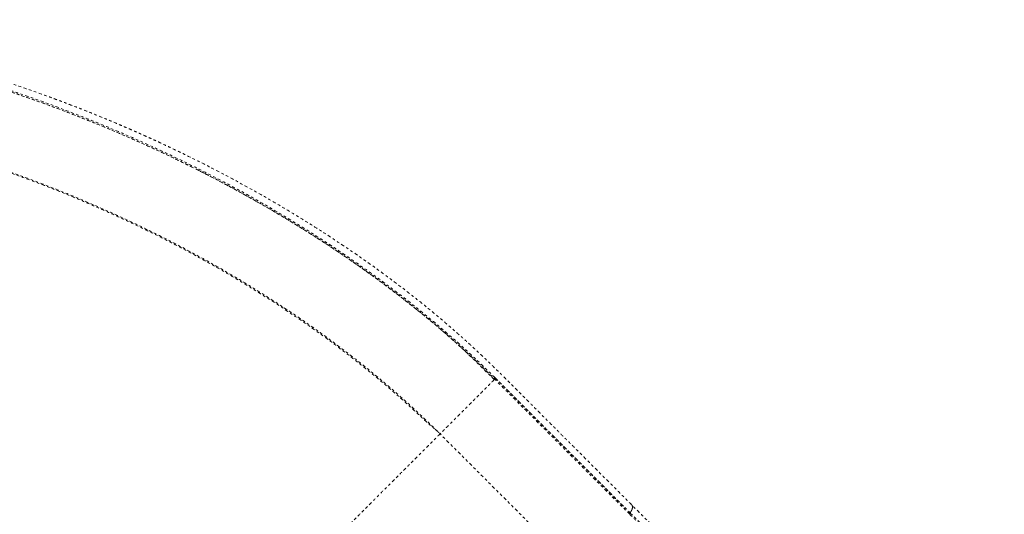
# Model space of a CAD drawing. Units: millimetres. Extents: x -173 to 171, y -238 to 221.
# Drawn here: x 39 to 78, y 36 to 56 of the extents above; entities that cross this region are included whole.
import ezdxf

# ---------------------------------------------------------------- set-up
doc = ezdxf.new("R2010")
doc.units = ezdxf.units.MM
doc.header["$LTSCALE"] = 20
doc.linetypes.add('PHANTOM', pattern=[0.0127, 0.00635, -0.00127, 0.00127, -0.00127, 0.00127, -0.00127])
doc.layers.add('CONTOUR', color=7, linetype='Continuous')

msp = doc.modelspace()

# ---------------------------------------------------------------- linework, layer by layer
at = {"layer": 'CONTOUR', "linetype": 'PHANTOM', "lineweight": 0}
for p, q in [((57.91536, 41.60743), (57.89688, 41.58894)), ((61.01489, 34.26646), (55.79465, 39.48671)), ((63.22123, 36.74017), (63.22797, 36.73313)), ((63.15756, 36.36628), (63.15547, 36.37121)), ((63.15707, 36.36561), (63.15787, 36.3647)), ((63.15836, 36.36538), (63.15756, 36.36628)), ((63.16964, 36.42452), (63.17035, 36.42538)), ((63.17083, 36.42606), (63.17011, 36.42519))]:
    msp.add_line(p, q, dxfattribs=at)
for points, knots in [([(63.23102, 36.73549), (63.06997, 36.89655), (62.75715, 37.20938), (62.3019, 37.66466), (61.87452, 38.09204), (61.47503, 38.49151), (61.10339, 38.86307), (60.76543, 39.20094), (60.46014, 39.50618), (60.18651, 39.77981), (59.93724, 40.02923), (59.70883, 40.25797), (59.47983, 40.48754), (59.24953, 40.71869), (59.01999, 40.94916), (58.8111, 41.15877), (58.61418, 41.35595), (58.41376, 41.55597), (58.19407, 41.77397), (57.9592, 42.00489), (57.71028, 42.24656), (57.44988, 42.49536), (57.17473, 42.7535), (56.89267, 43.013), (56.61039, 43.26745), (56.32872, 43.51616), (56.04797, 43.75916), (55.67, 44.08004), (55.192, 44.47426), (54.60609, 44.93966), (53.87243, 45.50154), (52.97559, 46.1559), (51.90388, 46.89237), (50.80125, 47.60652), (49.80625, 48.21391), (48.92692, 48.72518), (48.16844, 49.14954), (47.38207, 49.57249), (46.56031, 49.9967), (45.90208, 50.32208), (45.42336, 50.55181), (45.14869, 50.68168), (44.89605, 50.79946), (44.69086, 50.89394), (44.53172, 50.96652), (44.41373, 51.01997), (44.31865, 51.06279), (44.21902, 51.10747), (44.09391, 51.16327), (43.92615, 51.23748), (43.7245, 51.32581), (43.49106, 51.42687), (43.21353, 51.5454), (42.89224, 51.68039), (42.53839, 51.82622), (42.17655, 51.97236), (41.8186, 52.11401), (41.46556, 52.25091), (41.11751, 52.38316), (40.77451, 52.51087), (40.23506, 52.70769), (39.50042, 52.9655), (38.5697, 53.2733), (37.64711, 53.56003), (36.72895, 53.82727), (35.7943, 54.08093), (34.84084, 54.32029), (33.86885, 54.54379), (32.89792, 54.74639), (31.92994, 54.92754), (30.97167, 55.08593), (30.23599, 55.1913), (29.72043, 55.25751), (29.41782, 55.29417), (29.11796, 55.32829), (28.81818, 55.3602), (28.50536, 55.39118), (28.16559, 55.4221), (27.78786, 55.45304), (27.36414, 55.4834), (26.89394, 55.5116), (26.37711, 55.53569), (25.8212, 55.55343), (25.22785, 55.56298), (24.59917, 55.56237), (24.1662, 55.56233), (23.94296, 55.56231)], [0, 0, 0, 0, 0.01631416, 0.03168637, 0.04611653, 0.0596046, 0.0721505, 0.08375399, 0.09383106, 0.10307015, 0.11147149, 0.11909236, 0.12623404, 0.1347124, 0.14248511, 0.14955313, 0.15591919, 0.16243866, 0.16979935, 0.17800223, 0.18587125, 0.19438612, 0.20340467, 0.21234301, 0.22113652, 0.22978443, 0.23828686, 0.24664396, 0.26368296, 0.28035506, 0.29702505, 0.32543923, 0.35385292, 0.38226094, 0.41082389, 0.42908494, 0.44759595, 0.46646739, 0.48608776, 0.50649039, 0.51313154, 0.51979967, 0.52577133, 0.53081412, 0.53412468, 0.53686183, 0.53902557, 0.54073464, 0.54378234, 0.54770795, 0.5523592, 0.55773136, 0.56382446, 0.5714761, 0.57980618, 0.58806683, 0.59619616, 0.60419419, 0.61206094, 0.61979643, 0.62740068, 0.64848591, 0.66922319, 0.68974834, 0.71007491, 0.73035846, 0.75187457, 0.77339538, 0.79491899, 0.81644312, 0.83792059, 0.85902727, 0.86589777, 0.87272136, 0.87949816, 0.88622814, 0.8930964, 0.90081423, 0.90945179, 0.91900908, 0.93000796, 0.94201642, 0.95503165, 0.96904428, 0.98403892, 1, 1, 1, 1]), ([(24.94972, 55.29917), (25.34748, 55.2955), (26.1422, 55.28817), (27.36183, 55.22477), (28.59837, 55.12391), (29.85136, 54.98179), (31.11671, 54.7999), (32.39131, 54.57904), (33.6723, 54.32019), (34.95688, 54.02427), (36.24243, 53.69212), (37.52657, 53.32467), (38.80712, 52.92284), (40.08195, 52.48753), (41.34895, 52.01962), (42.60605, 51.51993), (43.85128, 50.98918), (45.08266, 50.42811), (46.29824, 49.83749), (47.49594, 49.21812), (48.67349, 48.57079), (49.82849, 47.89627), (50.91147, 47.22465), (51.92382, 46.56059), (52.86733, 45.90822), (53.78593, 45.23833), (54.67756, 44.55198), (55.54051, 43.8501), (56.37237, 43.13367), (57.17179, 42.4068), (57.67651, 41.91229), (57.92807, 41.66583)], [0, 0, 0, 0, 0.03550029, 0.07092903, 0.10641504, 0.14193625, 0.17747863, 0.21304877, 0.24864826, 0.2842728, 0.31991592, 0.35558006, 0.3912674, 0.42697682, 0.46270493, 0.49844969, 0.53421068, 0.56998821, 0.60578339, 0.64159612, 0.67742196, 0.71325683, 0.74910162, 0.78047754, 0.81185878, 0.84323844, 0.87461137, 0.9059803, 0.9373736, 0.96878682, 1, 1, 1, 1]), ([(24.98942, 55.24854), (25.33876, 55.24542), (26.03973, 55.23914), (27.11338, 55.18876), (28.20215, 55.10878), (29.30286, 54.99665), (30.41295, 54.85354), (31.53023, 54.67995), (32.65279, 54.47664), (33.83227, 54.23322), (35.06728, 53.94539), (36.35555, 53.609), (37.64117, 53.23757), (38.92189, 52.83212), (40.19569, 52.39357), (41.46046, 51.92275), (42.7145, 51.4208), (43.95519, 50.88752), (45.10571, 50.36294), (45.83365, 50.00279), (46.15961, 49.84153)], [0, 0, 0, 0, 0.05171883, 0.10377904, 0.15583094, 0.20789622, 0.25995406, 0.31201771, 0.36407912, 0.41614989, 0.47565296, 0.53516351, 0.59467155, 0.65418428, 0.71369431, 0.77320636, 0.83271861, 0.89223275, 0.95174429, 1, 1, 1, 1]), ([(26.89672, 55.19368), (26.96552, 55.19073), (27.39002, 55.17254), (28.1849, 55.10827), (29.27931, 54.99956), (30.38528, 54.85708), (31.49886, 54.685), (32.61833, 54.48306), (33.79514, 54.24116), (35.02788, 53.95491), (36.31442, 53.62011), (37.59876, 53.25023), (38.87883, 52.84618), (40.15227, 52.40895), (41.41698, 51.93943), (42.67112, 51.43845), (43.91288, 50.9068), (45.14012, 50.3453), (46.35077, 49.75474), (47.54296, 49.13585), (48.71468, 48.48937), (49.86351, 47.81622), (50.94014, 47.14653), (51.94612, 46.48467), (52.88352, 45.83477), (53.79592, 45.16754), (54.6824, 44.48428), (55.53738, 43.78455), (56.14791, 43.26589), (56.46251, 42.97736), (56.51325, 42.93082)], [0, 0, 0, 0, 0.00681312, 0.04203808, 0.07724324, 0.11246478, 0.14769852, 0.18291383, 0.2181373, 0.25840748, 0.29866192, 0.3389271, 0.37920356, 0.41947866, 0.45974078, 0.50000716, 0.54028395, 0.58055933, 0.62082046, 0.66108254, 0.70135711, 0.74163083, 0.78188469, 0.81710228, 0.85233673, 0.88755349, 0.92276086, 0.9579907, 0.99322474, 1, 1, 1, 1]), ([(24.98249, 52.24952), (25.36219, 52.24577), (26.12161, 52.23826), (27.28253, 52.17799), (28.45569, 52.08245), (29.64017, 51.94852), (30.83285, 51.77779), (32.03133, 51.57086), (33.29996, 51.31513), (34.63675, 51.00432), (36.03855, 50.63227), (37.43541, 50.21585), (38.82432, 49.75633), (40.20241, 49.25494), (41.5669, 48.71288), (42.91504, 48.13133), (44.24403, 47.51141), (45.55107, 46.85423), (46.83326, 46.16096), (48.08756, 45.43281), (49.25259, 44.70734), (50.33047, 43.99111), (51.32425, 43.28998), (52.28833, 42.56735), (53.22058, 41.8245), (54.11769, 41.0625), (54.9812, 40.28423), (55.5235, 39.75255), (55.79465, 39.48671)], [0, 0, 0, 0, 0.03571227, 0.07142548, 0.10714087, 0.14285497, 0.17856782, 0.21428275, 0.2499987, 0.29166454, 0.33333108, 0.37499892, 0.41666568, 0.45833252, 0.5, 0.54166748, 0.58333432, 0.62500108, 0.66666892, 0.70833546, 0.7500013, 0.78571725, 0.82143218, 0.85714503, 0.89285913, 0.92857452, 0.96428773, 1, 1, 1, 1]), ([(55.75133, 39.52995), (55.73218, 39.54838), (55.69683, 39.58241), (55.62705, 39.64286), (55.5505, 39.70723), (55.4658, 39.77817), (55.37292, 39.8574), (55.27519, 39.94343), (55.17097, 40.03844), (55.06835, 40.13592), (54.95206, 40.24506), (54.8307, 40.358), (54.70511, 40.47375), (54.5314, 40.6323), (54.30521, 40.83571), (53.95145, 41.14746), (53.51386, 41.52225), (52.96229, 41.97798), (52.3744, 42.44546), (51.74933, 42.92277), (51.02033, 43.45801), (50.1846, 44.04299), (49.45009, 44.52918), (48.93411, 44.85862), (48.63833, 45.04429), (48.33997, 45.22843), (48.02993, 45.41656), (47.67893, 45.62577), (47.27683, 45.86043), (46.81938, 46.12091), (46.32286, 46.39619), (45.78655, 46.68503), (45.20979, 46.9861), (44.59192, 47.29795), (43.9521, 47.60935), (43.2923, 47.9187), (42.61455, 48.22449), (41.90053, 48.53366), (41.14997, 48.84458), (40.3627, 49.15552), (39.55185, 49.45967), (38.71863, 49.75556), (37.86435, 50.04176), (36.97694, 50.3207), (36.0568, 50.5903), (35.10452, 50.84834), (34.12088, 51.09246), (33.10685, 51.32016), (32.10062, 51.5214), (31.10541, 51.69633), (30.12428, 51.84541), (29.12391, 51.9725), (28.10613, 52.07542), (27.07345, 52.1512), (26.027, 52.20041), (25.33318, 52.20642), (24.98249, 52.20946)], [0, 0, 0, 0, 0.005766879, 0.010651043, 0.014754596, 0.018247867, 0.021401194, 0.024573107, 0.028116951, 0.032790532, 0.037752954, 0.042856485, 0.048101136, 0.053486917, 0.064476984, 0.075971999, 0.096500403, 0.116722768, 0.140397025, 0.163651809, 0.186543868, 0.220209336, 0.253067124, 0.263226917, 0.273306754, 0.283306689, 0.293537538, 0.304612663, 0.318537154, 0.333619596, 0.349859859, 0.367257675, 0.385812585, 0.405524373, 0.426393196, 0.446539525, 0.467658281, 0.489749482, 0.512813103, 0.536849099, 0.561857481, 0.586636385, 0.612301844, 0.638854645, 0.666294836, 0.694621679, 0.72383501, 0.753935558, 0.784924408, 0.813507582, 0.842806156, 0.872819131, 0.903546367, 0.934986473, 0.967138468, 1, 1, 1, 1]), ([(46.34331, 49.75172), (46.35832, 49.74439), (46.77634, 49.54025), (47.58046, 49.11318), (48.75161, 48.46929), (49.89742, 47.79575), (50.97152, 47.12674), (51.9747, 46.46565), (52.90922, 45.8167), (53.81875, 45.15098), (54.70017, 44.46939), (55.54045, 43.78603), (56.06981, 43.32376), (56.32765, 43.0986)], [0, 0, 0, 0, 0.00402991, 0.11222738, 0.22042544, 0.32865136, 0.43682502, 0.53149253, 0.62620215, 0.72090927, 0.81556004, 0.91016565, 1, 1, 1, 1]), ([(56.36225, 43.06873), (56.36468, 43.06664), (56.54292, 42.91286), (56.71054, 42.75517), (56.87587, 42.59963)], [0, 0, 0, 0, 0.0136052, 1, 1, 1, 1]), ([(56.51325, 42.93082), (56.72903, 42.73633), (57.21192, 42.30106), (57.66483, 41.85446), (57.91536, 41.60743)], [0, 0, 0, 0, 0.44684093, 1, 1, 1, 1]), ([(57.89996, 41.59202), (57.82303, 41.66853), (57.67663, 41.81412), (57.46254, 42.02377), (57.26754, 42.21314), (57.09195, 42.38247), (56.94314, 42.52528), (56.81961, 42.64346), (56.7198, 42.73869), (56.63951, 42.81511), (56.57701, 42.87429), (56.53879, 42.91041), (56.51905, 42.92874), (56.5149, 42.9326)], [0, 0, 0, 0, 0.17968892, 0.34195072, 0.48687264, 0.6145535, 0.72511842, 0.8043101, 0.87189413, 0.92811901, 0.96309263, 0.99223422, 1, 1, 1, 1]), ([(56.65645, 42.79892), (56.81628, 42.65485), (57.25037, 42.26356), (57.65701, 41.86183), (57.91393, 41.60801)], [0, 0, 0, 0, 0.368195227, 1, 1, 1, 1]), ([(57.89688, 41.58894), (57.89554, 41.5876), (57.88737, 41.57943), (57.84655, 41.53861), (57.78231, 41.47437), (57.71042, 41.40249), (57.63082, 41.32288), (57.5474, 41.23946), (57.46419, 41.15625), (57.37326, 41.06532), (57.27508, 40.96715), (57.17053, 40.86259), (57.06091, 40.75297), (56.94783, 40.6399), (56.83315, 40.52521), (56.71887, 40.41093), (56.60691, 40.29898), (56.49908, 40.19114), (56.39683, 40.08889), (56.30138, 39.99344), (56.21338, 39.90544), (56.13325, 39.82532), (56.05343, 39.74549), (55.97783, 39.6699), (55.91064, 39.60271), (55.85034, 39.5424), (55.80416, 39.49623), (55.79782, 39.48988), (55.79465, 39.48671)], [0, 0, 0, 0, 0.01286612, 0.07865837, 0.12255578, 0.16642161, 0.21030172, 0.2432592, 0.27618521, 0.30905654, 0.34191783, 0.37481993, 0.40773058, 0.44063952, 0.47353312, 0.50643223, 0.53934375, 0.57225307, 0.60514066, 0.63799503, 0.67088629, 0.70383144, 0.73678499, 0.78065299, 0.82453007, 0.86843, 0.93421197, 1, 1, 1, 1]), ([(63.15708, 36.3656), (62.28364, 37.23902), (61.11906, 38.40359), (59.66276, 39.85996), (58.79128, 40.73117), (58.20731, 41.31535), (57.91533, 41.60744)], [0, 0, 0, 0, 0.49999956, 0.6666661, 0.83333295, 1, 1, 1, 1]), ([(57.92806, 41.66582), (58.22014, 41.37407), (58.80443, 40.79042), (59.67522, 39.91883), (61.13167, 38.46256), (62.29623, 37.29796), (63.16964, 36.42452)], [0, 0, 0, 0, 0.16659967, 0.33328148, 0.49996598, 1, 1, 1, 1]), ([(62.91948, 36.6747), (62.0951, 37.49903), (60.85855, 38.73551), (59.2104, 40.3839), (58.38641, 41.20808), (57.97438, 41.6202)], [0, 0, 0, 0, 0.499989075, 0.749975467, 1, 1, 1, 1]), ([(55.79465, 39.48671), (55.79112, 39.48318), (55.78409, 39.47615), (55.72739, 39.41945), (55.63743, 39.3295), (55.5107, 39.20276), (55.35597, 39.04803), (55.17996, 38.87203), (54.98937, 38.68143), (54.77322, 38.46528), (54.53151, 38.22358), (54.2632, 37.95526), (53.96878, 37.66084), (53.64884, 37.34091), (53.3037, 36.99576), (52.96388, 36.65595), (52.63676, 36.32882), (52.32916, 36.02122), (52.00963, 35.7017), (51.67897, 35.37104), (51.3371, 35.02916), (50.98373, 34.67579), (50.62065, 34.31271), (50.25029, 33.94236), (49.87503, 33.56709), (49.49523, 33.18729), (49.1109, 32.80297), (48.72246, 32.41452), (48.33202, 32.02408), (47.9434, 31.63546), (47.56027, 31.25234), (47.18448, 30.87655), (46.8161, 30.50816), (46.45497, 30.14703), (46.10119, 29.79325), (45.75682, 29.44889), (45.42387, 29.11594), (45.10434, 28.7964), (44.7982, 28.49027), (44.47212, 28.16418), (44.13176, 27.82382), (43.78606, 27.47813), (43.46759, 27.15965), (43.17623, 26.8683), (42.91103, 26.6031), (42.67107, 26.36313), (42.45548, 26.14754), (42.26498, 25.95704), (42.08934, 25.78141), (41.93525, 25.62732), (41.80903, 25.50109), (41.71943, 25.41149), (41.66295, 25.35501), (41.656, 25.34806), (41.65251, 25.34457)], [0, 0, 0, 0, 0.02512244, 0.05011392, 0.07499738, 0.09987474, 0.1248454, 0.14576073, 0.16663123, 0.18740609, 0.20816864, 0.22901995, 0.24993282, 0.27078121, 0.29157493, 0.31240252, 0.32810123, 0.34379876, 0.35942543, 0.37500125, 0.3905753, 0.40622063, 0.42195588, 0.43760378, 0.45316626, 0.46870943, 0.48430055, 0.50000013, 0.51583512, 0.53166796, 0.54736274, 0.56295322, 0.57850916, 0.59408878, 0.60975698, 0.62554793, 0.64126833, 0.65690806, 0.67251818, 0.68814461, 0.70909161, 0.73007733, 0.75086636, 0.77153654, 0.79216759, 0.81283081, 0.8335902, 0.85449674, 0.87542604, 0.90035977, 0.92518725, 0.95001364, 0.97492191, 1, 1, 1, 1]), ([(63.17035, 36.42538), (63.18977, 36.45159), (63.22824, 36.5035), (63.26016, 36.58482), (63.26749, 36.65645), (63.25663, 36.70868), (63.23528, 36.72643), (63.22802, 36.73247)], [0, 0, 0, 0, 0.22670994, 0.44901391, 0.67091555, 0.88808434, 1, 1, 1, 1]), ([(63.23765, 36.72302), (63.24223, 36.7188), (63.26134, 36.70116), (63.26819, 36.64846), (63.25739, 36.5743), (63.22402, 36.49684), (63.18784, 36.44869), (63.17083, 36.42606)], [0, 0, 0, 0, 0.07830598, 0.32730277, 0.55702031, 0.7917442, 1, 1, 1, 1]), ([(63.22123, 36.74017), (63.22434, 36.73872), (63.22752, 36.73723), (63.22941, 36.73447), (63.22944, 36.73442)], [0, 0, 0, 0, 0.98139828, 1, 1, 1, 1]), ([(77.69948, -4.35711), (77.69948, -4.12934), (77.69948, -3.68695), (77.69951, -3.0431), (77.69951, -2.43869), (77.69949, -1.87374), (77.69943, -1.34823), (77.69937, -0.87034), (77.69934, -0.43863), (77.69934, -0.05166), (77.69944, 0.30097), (77.69967, 0.62422), (77.70008, 0.94848), (77.70068, 1.27478), (77.70134, 1.60005), (77.70185, 1.89598), (77.70203, 2.17465), (77.70175, 2.4578), (77.70055, 2.76729), (77.69776, 3.09666), (77.69263, 3.44356), (77.68443, 3.80362), (77.67241, 4.18071), (77.65645, 4.56366), (77.63677, 4.94318), (77.61346, 5.31822), (77.58678, 5.68856), (77.5464, 6.18272), (77.48716, 6.79947), (77.40194, 7.54286), (77.28048, 8.45895), (77.10902, 9.5558), (76.87197, 10.83439), (76.59728, 12.11905), (76.3232, 13.2521), (76.06294, 14.2354), (75.82667, 15.0718), (75.5697, 15.92692), (75.28858, 16.80795), (75.05323, 17.50347), (74.87717, 18.00442), (74.77478, 18.29047), (74.67942, 18.5524), (74.60113, 18.76429), (74.53992, 18.92815), (74.49428, 19.04938), (74.45734, 19.14689), (74.41848, 19.24892), (74.36947, 19.37685), (74.30333, 19.54795), (74.22319, 19.75299), (74.12958, 19.98953), (74.01716, 20.26958), (73.88542, 20.59222), (73.73834, 20.94555), (73.5858, 21.30474), (73.43286, 21.65801), (73.28002, 22.00445), (73.12743, 22.34408), (72.9752, 22.67692), (72.73292, 23.19754), (72.39575, 23.89931), (71.95528, 24.77507), (71.50566, 25.63019), (71.04539, 26.46839), (70.56386, 27.30866), (70.05892, 28.15211), (69.52966, 28.99745), (68.98636, 29.82726), (68.42998, 30.63982), (67.86438, 31.42941), (67.41869, 32.02412), (67.10095, 32.4355), (66.91289, 32.6754), (66.72499, 32.91156), (66.53558, 33.14611), (66.33628, 33.38921), (66.1179, 33.65132), (65.87268, 33.94029), (65.59453, 34.26138), (65.28199, 34.61379), (64.93357, 34.99628), (64.55303, 35.40192), (64.14022, 35.82823), (63.69524, 36.27235), (63.38906, 36.57847), (63.23118, 36.73631)], [0, 0, 0, 0, 0.01631416, 0.03168637, 0.04611653, 0.0596046, 0.0721505, 0.08375399, 0.09383106, 0.10307015, 0.11147149, 0.11909236, 0.12623404, 0.1347124, 0.14248511, 0.14955313, 0.15591919, 0.16243866, 0.16979935, 0.17800223, 0.18587125, 0.19438612, 0.20340467, 0.21234301, 0.22113652, 0.22978443, 0.23828686, 0.24664396, 0.26368296, 0.28035506, 0.29702505, 0.32543923, 0.35385292, 0.38226094, 0.41082389, 0.42908494, 0.44759595, 0.46646739, 0.48608776, 0.50649039, 0.51313154, 0.51979967, 0.52577133, 0.53081412, 0.53412468, 0.53686183, 0.53902557, 0.54073464, 0.54378234, 0.54770795, 0.5523592, 0.55773136, 0.56382446, 0.5714761, 0.57980618, 0.58806683, 0.59619616, 0.60419419, 0.61206094, 0.61979643, 0.62740068, 0.64848591, 0.66922319, 0.68974834, 0.71007491, 0.73035846, 0.75187457, 0.77339538, 0.79491899, 0.81644312, 0.83792059, 0.85902727, 0.86589777, 0.87272136, 0.87949816, 0.88622814, 0.8930964, 0.90081423, 0.90945179, 0.91900908, 0.93000796, 0.94201642, 0.95503165, 0.96904428, 0.98403892, 1, 1, 1, 1]), ([(63.15279, 36.37753), (63.15256, 36.37802), (63.15042, 36.3827), (63.15298, 36.39475), (63.15932, 36.41081), (63.16651, 36.4204), (63.17011, 36.42519)], [0, 0, 0, 0, 0.04420897, 0.41536354, 0.70768036, 1, 1, 1, 1]), ([(63.16964, 36.42452), (63.16518, 36.41839), (63.15627, 36.40612), (63.15109, 36.38858), (63.15131, 36.37455), (63.15515, 36.36858), (63.15708, 36.3656)], [0, 0, 0, 0, 0.27970777, 0.5594128, 0.77970534, 1, 1, 1, 1]), ([(63.16971, 36.4245), (63.16608, 36.4192), (63.15864, 36.40833), (63.15285, 36.3916), (63.15165, 36.37633), (63.15512, 36.36897), (63.15682, 36.36537)], [0, 0, 0, 0, 0.24349205, 0.49965372, 0.75582758, 1, 1, 1, 1]), ([(63.17019, 36.42516), (63.16657, 36.41986), (63.15913, 36.409), (63.15334, 36.39227), (63.15214, 36.37701), (63.15561, 36.36965), (63.1573, 36.36606)], [0, 0, 0, 0, 0.24349369, 0.49965197, 0.75582261, 1, 1, 1, 1]), ([(63.15756, 36.36628), (63.25538, 36.26846), (63.45103, 36.07281), (63.64664, 35.87721), (63.74444, 35.77941)], [0, 0, 0, 0, 0.49999999, 1, 1, 1, 1]), ([(63.17011, 36.42519), (63.26797, 36.32729), (63.46358, 36.13159), (63.65924, 35.93607), (63.75701, 35.83836)], [0, 0, 0, 0, 0.500274746, 1, 1, 1, 1]), ([(63.26191, 36.63577), (63.2621, 36.63473), (63.26618, 36.61263), (63.24925, 36.55897), (63.21758, 36.48782), (63.18524, 36.44503), (63.17038, 36.42536)], [0, 0, 0, 0, 0.01838767, 0.39009767, 0.71976965, 1, 1, 1, 1]), ([(63.21924, 36.49727), (63.21877, 36.49615), (63.20855, 36.47196), (63.18926, 36.44845), (63.17087, 36.42604)], [0, 0, 0, 0, 0.04636266, 1, 1, 1, 1])]:
    msp.add_open_spline(points, degree=3, knots=knots, dxfattribs=at)
msp.add_open_spline([(57.91536, 41.60743), (57.91327, 41.61081), (57.90909, 41.61758), (57.91003, 41.63269), (57.91604, 41.64951), (57.92406, 41.66039), (57.92807, 41.66583)], degree=3, dxfattribs=at)

doc.saveas('drawing.dxf')
